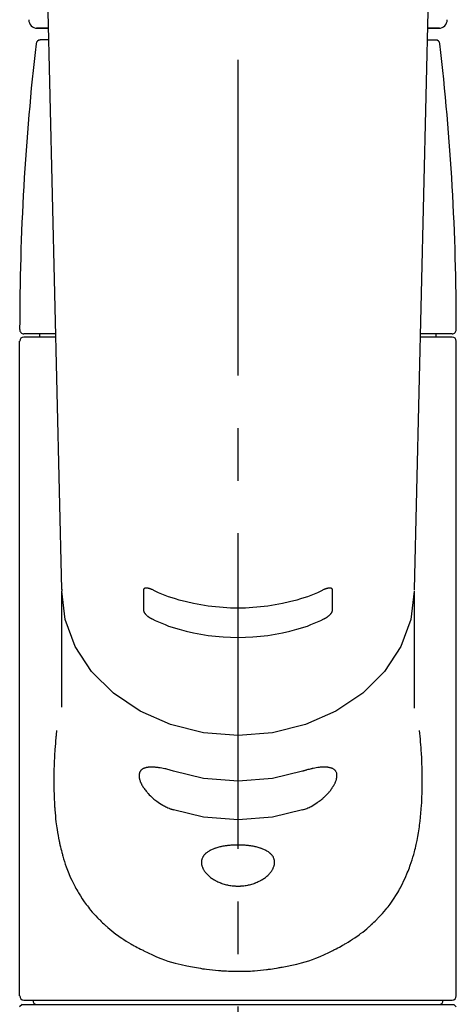
# Model space of a CAD drawing. Extents: x 28111 to 54233, y -10810 to -2410.
# Drawn here: x 43646 to 43697, y -7971 to -7854 of the extents above; entities that cross this region are included whole.
import ezdxf

# ---------------------------------------------------------------- set-up
doc = ezdxf.new("R2010")
doc.units = 0
doc.header["$LTSCALE"] = 50
doc.header["$MEASUREMENT"] = 0
doc.linetypes.add('CENTER2', pattern=[1.125, 0.75, -0.125, 0.125, -0.125])
doc.layers.add('150-機器', color=8, linetype='CONTINUOUS')

msp = doc.modelspace()

# ---------------------------------------------------------------- linework, layer by layer
at = {"layer": '150-機器', "color": 161, "linetype": 'CENTER2'}
msp.add_line((43671.5, -8064.59), (43671.5, -7732.6), dxfattribs=at)
at = {"layer": '150-機器', "color": 13, "linetype": 'Continuous'}
for p, q in [((43650.55, -7921.26), (43648.56, -7836.45)), ((43694.43, -7836.45), (43692.44, -7921.26)), ((43648.98, -7854.56), (43647.57, -7854.56)), ((43647.59, -7854.56), (43648.98, -7854.56)), ((43695.42, -7854.56), (43694.01, -7854.56)), ((43694.01, -7854.56), (43695.4, -7854.56)), ((43649.02, -7855.97), (43648, -7855.97)), ((43693.97, -7855.97), (43694.99, -7855.97)), ((43649.81, -7890.88), (43646.06, -7890.88)), ((43647.96, -7891.28), (43647.96, -7890.88)), ((43696.93, -7890.88), (43693.18, -7890.88)), ((43695.03, -7891.28), (43695.03, -7890.88)), ((43645.56, -7969.57), (43645.56, -7891.77)), ((43649.82, -7891.28), (43646.06, -7891.28)), ((43696.93, -7891.28), (43693.17, -7891.28)), ((43697.43, -7969.57), (43697.43, -7891.77)), ((43650.55, -7921.24), (43650.55, -7921.47)), ((43692.44, -7921.24), (43692.44, -7921.37)), ((43650.55, -7935.26), (43650.55, -7921.47)), ((43692.44, -7921.47), (43692.44, -7935.37)), ((43646.06, -7970.07), (43696.93, -7970.07)), ((43645.86, -7970.57), (43645.56, -7970.86)), ((43645.86, -7970.57), (43671.5, -7970.57)), ((43671.5, -7970.57), (43697.13, -7970.57)), ((43697.43, -7970.86), (43697.13, -7970.57))]:
    msp.add_line(p, q, dxfattribs=at)
for points in [[(43661.28, -7921.29), (43661.28, -7921.28), (43661.27, -7921.28), (43661.26, -7921.28), (43661.25, -7921.27), (43661.24, -7921.27), (43661.22, -7921.26), (43661.2, -7921.25), (43661.19, -7921.24), (43661.16, -7921.23), (43661.13, -7921.22), (43661.1, -7921.21), (43661.06, -7921.2), (43661.03, -7921.19), (43660.99, -7921.17), (43660.95, -7921.16), (43660.91, -7921.15), (43660.87, -7921.14), (43660.83, -7921.13), (43660.78, -7921.12), (43660.74, -7921.12), (43660.7, -7921.11), (43660.66, -7921.11), (43660.62, -7921.11), (43660.59, -7921.11), (43660.55, -7921.11), (43660.52, -7921.11), (43660.48, -7921.11), (43660.45, -7921.12), (43660.43, -7921.13), (43660.41, -7921.14), (43660.38, -7921.15), (43660.36, -7921.16), (43660.35, -7921.17), (43660.34, -7921.18), (43660.32, -7921.19), (43660.31, -7921.21), (43660.3, -7921.22), (43660.3, -7921.23), (43660.29, -7921.24), (43660.28, -7921.25), (43660.28, -7921.26), (43660.27, -7921.27), (43660.27, -7921.29), (43660.27, -7921.3), (43660.26, -7921.31), (43660.26, -7921.32), (43660.26, -7921.33), (43660.26, -7921.34), (43660.26, -7921.34), (43660.26, -7921.35), (43660.26, -7921.35), (43660.26, -7921.36)], [(43660.26, -7921.36), (43660.26, -7921.55), (43660.26, -7921.75), (43660.26, -7921.94), (43660.26, -7922.14), (43660.26, -7922.34), (43660.26, -7922.53), (43660.26, -7922.73), (43660.26, -7922.92), (43660.26, -7923.12), (43660.26, -7923.31), (43660.26, -7923.51), (43660.26, -7923.7)], [(43681.71, -7921.29), (43681.32, -7921.47), (43680.94, -7921.65), (43680.54, -7921.82), (43680.15, -7921.98), (43679.74, -7922.13), (43679.33, -7922.27), (43678.91, -7922.4), (43678.49, -7922.52), (43677.63, -7922.74), (43676.78, -7922.94), (43675.91, -7923.1), (43675.05, -7923.24), (43674.6, -7923.3), (43674.16, -7923.35), (43673.72, -7923.39), (43673.27, -7923.42), (43672.38, -7923.47), (43671.5, -7923.48), (43670.61, -7923.47), (43669.72, -7923.42), (43669.28, -7923.39), (43668.83, -7923.35), (43668.39, -7923.3), (43667.95, -7923.24), (43667.08, -7923.1), (43666.21, -7922.94), (43665.36, -7922.74), (43664.51, -7922.52), (43664.08, -7922.4), (43663.67, -7922.27), (43663.25, -7922.13), (43662.84, -7921.98), (43662.45, -7921.82), (43662.06, -7921.65), (43661.67, -7921.47), (43661.28, -7921.29)], [(43682.73, -7921.36), (43682.73, -7921.35), (43682.73, -7921.35), (43682.73, -7921.35), (43682.73, -7921.34), (43682.73, -7921.34), (43682.73, -7921.33), (43682.73, -7921.32), (43682.73, -7921.32), (43682.73, -7921.31), (43682.72, -7921.3), (43682.72, -7921.29), (43682.72, -7921.28), (43682.72, -7921.27), (43682.71, -7921.26), (43682.71, -7921.25), (43682.7, -7921.25), (43682.7, -7921.24), (43682.69, -7921.23), (43682.69, -7921.22), (43682.68, -7921.21), (43682.67, -7921.19), (43682.65, -7921.18), (43682.64, -7921.17), (43682.63, -7921.16), (43682.61, -7921.15), (43682.59, -7921.14), (43682.56, -7921.13), (43682.54, -7921.12), (43682.51, -7921.11), (43682.47, -7921.11), (43682.44, -7921.11), (43682.41, -7921.1), (43682.37, -7921.11), (43682.33, -7921.11), (43682.29, -7921.11), (43682.25, -7921.12), (43682.21, -7921.12), (43682.16, -7921.13), (43682.12, -7921.14), (43682.08, -7921.15), (43682.04, -7921.16), (43682, -7921.17), (43681.96, -7921.19), (43681.93, -7921.2), (43681.89, -7921.21), (43681.86, -7921.22), (43681.83, -7921.23), (43681.8, -7921.24), (43681.79, -7921.25), (43681.77, -7921.26), (43681.75, -7921.27), (43681.74, -7921.27), (43681.73, -7921.28), (43681.72, -7921.28), (43681.72, -7921.28), (43681.71, -7921.29)], [(43682.73, -7923.7), (43682.73, -7923.51), (43682.73, -7923.31), (43682.73, -7923.12), (43682.73, -7922.92), (43682.73, -7922.73), (43682.73, -7922.53), (43682.73, -7922.34), (43682.73, -7922.14), (43682.73, -7921.94), (43682.73, -7921.75), (43682.73, -7921.55), (43682.73, -7921.36)], [(43692.44, -7921.47), (43692.44, -7921.47), (43692.04, -7924.82), (43690.85, -7928.04), (43688.91, -7931), (43686.31, -7933.6), (43683.13, -7935.74), (43679.51, -7937.32), (43675.58, -7938.3), (43671.5, -7938.63), (43667.41, -7938.3), (43663.48, -7937.32), (43659.86, -7935.74), (43656.69, -7933.6), (43654.08, -7931), (43652.15, -7928.04), (43650.95, -7924.82), (43650.55, -7921.47)], [(43660.26, -7923.7), (43660.26, -7923.71), (43660.26, -7923.71), (43660.26, -7923.71), (43660.26, -7923.72), (43660.26, -7923.72), (43660.26, -7923.73), (43660.26, -7923.74), (43660.26, -7923.75), (43660.26, -7923.76), (43660.27, -7923.77), (43660.27, -7923.78), (43660.27, -7923.79), (43660.27, -7923.8), (43660.28, -7923.82), (43660.28, -7923.83), (43660.29, -7923.84), (43660.29, -7923.86), (43660.3, -7923.88), (43660.3, -7923.89), (43660.31, -7923.91), (43660.32, -7923.93), (43660.34, -7923.96), (43660.35, -7923.98), (43660.36, -7924.01), (43660.38, -7924.04), (43660.4, -7924.07), (43660.43, -7924.1), (43660.45, -7924.13), (43660.48, -7924.17), (43660.51, -7924.21), (43660.55, -7924.25), (43660.58, -7924.28), (43660.62, -7924.32), (43660.66, -7924.35), (43660.7, -7924.39), (43660.74, -7924.42), (43660.78, -7924.46), (43660.83, -7924.49), (43660.87, -7924.52), (43660.91, -7924.55), (43660.95, -7924.57), (43660.99, -7924.6), (43661.03, -7924.62), (43661.06, -7924.64), (43661.1, -7924.66), (43661.13, -7924.68), (43661.16, -7924.69), (43661.19, -7924.71), (43661.2, -7924.72), (43661.22, -7924.73), (43661.24, -7924.73), (43661.25, -7924.74), (43661.26, -7924.74), (43661.27, -7924.75), (43661.27, -7924.75), (43661.28, -7924.75)], [(43681.71, -7924.75), (43681.72, -7924.75), (43681.72, -7924.75), (43681.73, -7924.74), (43681.74, -7924.74), (43681.76, -7924.73), (43681.77, -7924.73), (43681.79, -7924.72), (43681.8, -7924.71), (43681.83, -7924.69), (43681.86, -7924.68), (43681.9, -7924.66), (43681.93, -7924.64), (43681.96, -7924.62), (43682, -7924.6), (43682.04, -7924.57), (43682.08, -7924.55), (43682.12, -7924.52), (43682.17, -7924.49), (43682.21, -7924.45), (43682.25, -7924.42), (43682.29, -7924.39), (43682.33, -7924.35), (43682.37, -7924.32), (43682.41, -7924.28), (43682.44, -7924.25), (43682.48, -7924.21), (43682.51, -7924.17), (43682.54, -7924.13), (43682.56, -7924.1), (43682.59, -7924.07), (43682.61, -7924.04), (43682.63, -7924.01), (43682.64, -7923.98), (43682.66, -7923.96), (43682.67, -7923.93), (43682.68, -7923.91), (43682.69, -7923.89), (43682.69, -7923.87), (43682.7, -7923.85), (43682.71, -7923.83), (43682.71, -7923.82), (43682.72, -7923.8), (43682.72, -7923.78), (43682.73, -7923.77), (43682.73, -7923.76), (43682.73, -7923.75), (43682.73, -7923.74), (43682.73, -7923.73), (43682.73, -7923.72), (43682.73, -7923.72), (43682.73, -7923.71), (43682.73, -7923.7)], [(43661.28, -7924.75), (43661.67, -7924.94), (43662.05, -7925.12), (43662.44, -7925.29), (43662.84, -7925.45), (43663.25, -7925.61), (43663.66, -7925.75), (43664.08, -7925.87), (43664.5, -7925.99), (43665.35, -7926.22), (43666.21, -7926.41), (43667.07, -7926.58), (43667.94, -7926.72), (43668.39, -7926.77), (43668.83, -7926.82), (43669.27, -7926.87), (43669.72, -7926.9), (43670.61, -7926.95), (43671.5, -7926.96), (43672.38, -7926.95), (43673.27, -7926.9), (43673.72, -7926.87), (43674.16, -7926.82), (43674.6, -7926.77), (43675.05, -7926.72), (43675.92, -7926.58), (43676.78, -7926.41), (43677.64, -7926.22), (43678.49, -7925.99), (43678.91, -7925.87), (43679.33, -7925.75), (43679.74, -7925.61), (43680.15, -7925.45), (43680.55, -7925.29), (43680.94, -7925.12), (43681.32, -7924.94), (43681.71, -7924.75)], [(43649.94, -7938.04), (43649.93, -7938.14), (43649.92, -7938.25), (43649.91, -7938.36), (43649.9, -7938.47), (43649.89, -7938.58), (43649.88, -7938.68), (43649.87, -7938.79), (43649.86, -7938.9), (43649.83, -7939.25), (43649.8, -7939.59), (43649.77, -7939.94), (43649.74, -7940.29), (43649.73, -7940.52), (43649.71, -7940.76), (43649.7, -7941), (43649.69, -7941.24), (43649.66, -7941.72), (43649.64, -7942.2), (43649.63, -7942.67), (43649.62, -7943.15), (43649.61, -7943.39), (43649.61, -7943.63), (43649.61, -7943.87), (43649.61, -7944.11), (43649.61, -7944.47), (43649.62, -7944.83), (43649.62, -7945.19), (43649.64, -7945.55), (43649.64, -7945.67), (43649.64, -7945.79), (43649.65, -7945.91), (43649.65, -7946.03), (43649.66, -7946.27), (43649.68, -7946.51), (43649.69, -7946.75), (43649.7, -7946.99), (43649.71, -7947.11), (43649.72, -7947.23), (43649.73, -7947.35), (43649.74, -7947.46), (43649.77, -7947.82), (43649.8, -7948.17), (43649.83, -7948.53), (43649.87, -7948.88), (43649.9, -7949.11), (43649.93, -7949.34), (43649.96, -7949.58), (43650, -7949.81), (43650.05, -7950.15), (43650.12, -7950.5), (43650.18, -7950.84), (43650.25, -7951.18), (43650.28, -7951.3), (43650.3, -7951.41), (43650.33, -7951.52), (43650.35, -7951.63), (43650.4, -7951.86), (43650.46, -7952.08), (43650.51, -7952.3), (43650.57, -7952.52), (43650.6, -7952.63), (43650.63, -7952.74), (43650.66, -7952.84), (43650.69, -7952.95), (43650.78, -7953.27), (43650.88, -7953.59), (43650.98, -7953.91), (43651.09, -7954.22), (43651.16, -7954.43), (43651.24, -7954.63), (43651.32, -7954.84), (43651.4, -7955.04), (43651.57, -7955.44), (43651.75, -7955.83), (43651.94, -7956.22), (43652.14, -7956.6), (43652.24, -7956.79), (43652.34, -7956.97), (43652.45, -7957.15), (43652.55, -7957.33), (43652.77, -7957.69), (43653, -7958.03), (43653.23, -7958.38), (43653.47, -7958.71), (43653.6, -7958.88), (43653.72, -7959.04), (43653.85, -7959.2), (43653.98, -7959.36), (43654.18, -7959.6), (43654.39, -7959.83), (43654.6, -7960.05), (43654.82, -7960.28), (43654.89, -7960.35), (43654.96, -7960.43), (43655.04, -7960.5), (43655.11, -7960.58), (43655.26, -7960.72), (43655.41, -7960.87), (43655.56, -7961.01), (43655.72, -7961.15), (43655.79, -7961.22), (43655.87, -7961.29), (43655.95, -7961.36), (43656.03, -7961.43), (43656.27, -7961.63), (43656.51, -7961.83), (43656.75, -7962.03), (43657, -7962.22), (43657.17, -7962.35), (43657.34, -7962.47), (43657.51, -7962.59), (43657.68, -7962.71), (43657.95, -7962.88), (43658.22, -7963.05), (43658.5, -7963.22), (43658.78, -7963.38), (43658.87, -7963.44), (43658.96, -7963.49), (43659.06, -7963.54), (43659.15, -7963.6), (43659.34, -7963.7), (43659.53, -7963.81), (43659.73, -7963.91), (43659.92, -7964.01), (43660.02, -7964.06), (43660.12, -7964.11), (43660.22, -7964.15), (43660.32, -7964.2), (43660.82, -7964.45), (43661.32, -7964.68), (43661.82, -7964.91), (43662.33, -7965.12), (43662.76, -7965.28), (43663.18, -7965.42), (43663.61, -7965.56), (43664.05, -7965.68), (43664.73, -7965.85), (43665.41, -7966), (43666.1, -7966.13), (43666.79, -7966.25), (43667.03, -7966.29), (43667.27, -7966.33), (43667.5, -7966.36), (43667.74, -7966.39), (43668.1, -7966.44), (43668.46, -7966.48), (43668.81, -7966.51), (43669.17, -7966.54), (43669.29, -7966.55), (43669.41, -7966.56), (43669.53, -7966.57), (43669.65, -7966.57), (43669.89, -7966.59), (43670.13, -7966.6), (43670.37, -7966.61), (43670.61, -7966.62), (43670.73, -7966.62), (43670.85, -7966.63), (43670.97, -7966.63), (43671.08, -7966.63), (43671.44, -7966.64), (43671.8, -7966.64), (43672.15, -7966.64), (43672.51, -7966.63), (43672.75, -7966.62), (43672.98, -7966.61), (43673.22, -7966.59), (43673.46, -7966.58), (43673.81, -7966.55), (43674.17, -7966.51), (43674.52, -7966.47), (43674.87, -7966.43), (43674.99, -7966.42), (43675.11, -7966.4), (43675.22, -7966.39), (43675.34, -7966.37), (43675.58, -7966.34), (43675.81, -7966.3), (43676.05, -7966.26), (43676.28, -7966.22), (43676.4, -7966.2), (43676.51, -7966.18), (43676.63, -7966.16), (43676.75, -7966.14), (43677.32, -7966.03), (43677.89, -7965.91), (43678.47, -7965.79), (43679.03, -7965.65), (43679.47, -7965.53), (43679.9, -7965.4), (43680.33, -7965.25), (43680.75, -7965.09), (43681.26, -7964.88), (43681.77, -7964.65), (43682.27, -7964.41), (43682.76, -7964.16), (43682.86, -7964.11), (43682.96, -7964.06), (43683.06, -7964.01), (43683.16, -7963.96), (43683.35, -7963.86), (43683.54, -7963.76), (43683.74, -7963.66), (43683.92, -7963.55), (43684.02, -7963.5), (43684.11, -7963.44), (43684.2, -7963.39), (43684.3, -7963.33), (43684.57, -7963.17), (43684.84, -7963), (43685.11, -7962.83), (43685.38, -7962.66), (43685.55, -7962.54), (43685.72, -7962.42), (43685.89, -7962.3), (43686.06, -7962.17), (43686.31, -7961.98), (43686.55, -7961.78), (43686.79, -7961.58), (43687.02, -7961.37), (43687.1, -7961.3), (43687.18, -7961.23), (43687.26, -7961.17), (43687.33, -7961.1), (43687.49, -7960.96), (43687.64, -7960.81), (43687.79, -7960.67), (43687.93, -7960.52), (43688.01, -7960.45), (43688.08, -7960.37), (43688.15, -7960.3), (43688.23, -7960.22), (43688.44, -7960), (43688.65, -7959.77), (43688.86, -7959.53), (43689.06, -7959.3), (43689.19, -7959.14), (43689.32, -7958.98), (43689.44, -7958.81), (43689.57, -7958.65), (43689.81, -7958.31), (43690.04, -7957.96), (43690.26, -7957.62), (43690.48, -7957.26), (43690.59, -7957.08), (43690.69, -7956.9), (43690.79, -7956.71), (43690.89, -7956.53), (43691.04, -7956.24), (43691.17, -7955.95), (43691.31, -7955.65), (43691.44, -7955.36), (43691.48, -7955.26), (43691.52, -7955.16), (43691.57, -7955.05), (43691.61, -7954.95), (43691.69, -7954.75), (43691.77, -7954.55), (43691.85, -7954.34), (43691.92, -7954.14), (43691.96, -7954.03), (43691.99, -7953.93), (43692.03, -7953.82), (43692.06, -7953.72), (43692.17, -7953.4), (43692.27, -7953.08), (43692.37, -7952.76), (43692.46, -7952.44), (43692.51, -7952.22), (43692.57, -7952), (43692.62, -7951.78), (43692.67, -7951.56), (43692.77, -7951.1), (43692.86, -7950.64), (43692.94, -7950.18), (43693.01, -7949.72), (43693.04, -7949.49), (43693.07, -7949.26), (43693.1, -7949.02), (43693.13, -7948.79), (43693.18, -7948.32), (43693.23, -7947.85), (43693.27, -7947.38), (43693.3, -7946.9), (43693.32, -7946.66), (43693.33, -7946.43), (43693.34, -7946.19), (43693.35, -7945.95), (43693.37, -7945.47), (43693.38, -7944.99), (43693.38, -7944.5), (43693.38, -7944.02), (43693.38, -7943.78), (43693.38, -7943.54), (43693.38, -7943.3), (43693.37, -7943.06), (43693.36, -7942.48), (43693.34, -7941.9), (43693.32, -7941.32), (43693.29, -7940.74), (43693.26, -7940.4), (43693.24, -7940.06), (43693.22, -7939.73), (43693.19, -7939.39), (43693.16, -7939.05), (43693.12, -7938.71), (43693.09, -7938.37), (43693.05, -7938.04)], [(43663.83, -7942.87), (43663.7, -7942.83), (43663.57, -7942.79), (43663.44, -7942.74), (43663.31, -7942.7), (43663.18, -7942.67), (43663.05, -7942.64), (43662.93, -7942.6), (43662.8, -7942.58), (43662.62, -7942.54), (43662.44, -7942.51), (43662.26, -7942.48), (43662.08, -7942.45), (43662.02, -7942.44), (43661.97, -7942.43), (43661.91, -7942.43), (43661.85, -7942.42), (43661.75, -7942.41), (43661.64, -7942.4), (43661.53, -7942.39), (43661.42, -7942.38), (43661.37, -7942.38), (43661.32, -7942.38), (43661.27, -7942.38), (43661.22, -7942.38), (43661.12, -7942.38), (43661.02, -7942.39), (43660.93, -7942.39), (43660.83, -7942.4), (43660.79, -7942.41), (43660.75, -7942.41), (43660.7, -7942.42), (43660.66, -7942.43), (43660.6, -7942.44), (43660.54, -7942.46), (43660.49, -7942.47), (43660.43, -7942.49), (43660.41, -7942.5), (43660.39, -7942.5), (43660.37, -7942.51), (43660.36, -7942.52), (43660.32, -7942.53), (43660.29, -7942.55), (43660.25, -7942.56), (43660.22, -7942.58), (43660.2, -7942.59), (43660.19, -7942.6), (43660.17, -7942.61), (43660.16, -7942.62), (43660.11, -7942.64), (43660.07, -7942.67), (43660.03, -7942.71), (43659.99, -7942.74), (43659.96, -7942.76), (43659.94, -7942.79), (43659.92, -7942.81), (43659.9, -7942.84), (43659.87, -7942.88), (43659.85, -7942.93), (43659.83, -7942.98), (43659.81, -7943.02), (43659.8, -7943.04), (43659.8, -7943.06), (43659.79, -7943.08), (43659.79, -7943.09), (43659.78, -7943.13), (43659.77, -7943.16), (43659.76, -7943.2), (43659.75, -7943.24), (43659.75, -7943.25), (43659.75, -7943.27), (43659.75, -7943.29), (43659.75, -7943.31), (43659.74, -7943.37), (43659.74, -7943.43), (43659.74, -7943.49), (43659.75, -7943.55), (43659.75, -7943.6), (43659.76, -7943.64), (43659.77, -7943.69), (43659.78, -7943.73), (43659.8, -7943.83), (43659.83, -7943.92), (43659.86, -7944.01), (43659.89, -7944.11), (43659.91, -7944.16), (43659.94, -7944.21), (43659.96, -7944.26), (43659.98, -7944.3), (43660.03, -7944.41), (43660.09, -7944.51), (43660.15, -7944.61), (43660.21, -7944.71), (43660.24, -7944.76), (43660.27, -7944.81), (43660.31, -7944.86), (43660.34, -7944.91), (43660.42, -7945.02), (43660.49, -7945.12), (43660.57, -7945.22), (43660.65, -7945.32), (43660.69, -7945.37), (43660.74, -7945.42), (43660.78, -7945.47), (43660.83, -7945.52), (43660.96, -7945.67), (43661.1, -7945.81), (43661.25, -7945.95), (43661.4, -7946.09), (43661.5, -7946.18), (43661.61, -7946.27), (43661.73, -7946.36), (43661.84, -7946.44), (43662.01, -7946.56), (43662.19, -7946.67), (43662.37, -7946.78), (43662.55, -7946.89), (43662.61, -7946.92), (43662.67, -7946.96), (43662.74, -7946.99), (43662.8, -7947.02), (43662.92, -7947.09), (43663.05, -7947.15), (43663.18, -7947.21), (43663.31, -7947.26), (43663.37, -7947.29), (43663.44, -7947.32), (43663.5, -7947.34), (43663.57, -7947.37), (43663.63, -7947.39), (43663.7, -7947.41), (43663.77, -7947.43), (43663.83, -7947.45)], [(43679.16, -7947.45), (43679.29, -7947.41), (43679.42, -7947.37), (43679.56, -7947.33), (43679.69, -7947.28), (43679.81, -7947.23), (43679.94, -7947.17), (43680.07, -7947.11), (43680.19, -7947.04), (43680.37, -7946.94), (43680.56, -7946.83), (43680.73, -7946.71), (43680.91, -7946.59), (43680.97, -7946.55), (43681.02, -7946.51), (43681.08, -7946.47), (43681.14, -7946.43), (43681.25, -7946.35), (43681.36, -7946.27), (43681.46, -7946.18), (43681.57, -7946.09), (43681.62, -7946.05), (43681.67, -7946), (43681.73, -7945.95), (43681.78, -7945.91), (43681.87, -7945.81), (43681.97, -7945.72), (43682.06, -7945.62), (43682.16, -7945.52), (43682.2, -7945.48), (43682.24, -7945.43), (43682.29, -7945.38), (43682.33, -7945.33), (43682.39, -7945.26), (43682.45, -7945.18), (43682.51, -7945.11), (43682.56, -7945.03), (43682.58, -7945), (43682.6, -7944.98), (43682.62, -7944.95), (43682.63, -7944.93), (43682.67, -7944.88), (43682.7, -7944.83), (43682.74, -7944.78), (43682.77, -7944.73), (43682.79, -7944.7), (43682.8, -7944.68), (43682.82, -7944.65), (43682.83, -7944.62), (43682.88, -7944.55), (43682.92, -7944.47), (43682.96, -7944.4), (43683, -7944.32), (43683.03, -7944.27), (43683.05, -7944.22), (43683.07, -7944.17), (43683.09, -7944.12), (43683.12, -7944.05), (43683.14, -7943.98), (43683.16, -7943.91), (43683.18, -7943.84), (43683.19, -7943.82), (43683.19, -7943.79), (43683.2, -7943.77), (43683.21, -7943.75), (43683.21, -7943.7), (43683.22, -7943.66), (43683.23, -7943.61), (43683.24, -7943.57), (43683.24, -7943.55), (43683.24, -7943.53), (43683.24, -7943.51), (43683.24, -7943.48), (43683.25, -7943.42), (43683.25, -7943.36), (43683.25, -7943.3), (43683.25, -7943.24), (43683.24, -7943.21), (43683.23, -7943.17), (43683.23, -7943.13), (43683.22, -7943.1), (43683.19, -7943.03), (43683.17, -7942.97), (43683.13, -7942.91), (43683.1, -7942.85), (43683.08, -7942.82), (43683.06, -7942.8), (43683.03, -7942.77), (43683.01, -7942.75), (43682.96, -7942.7), (43682.9, -7942.66), (43682.85, -7942.62), (43682.79, -7942.58), (43682.75, -7942.56), (43682.72, -7942.55), (43682.68, -7942.53), (43682.65, -7942.52), (43682.57, -7942.49), (43682.5, -7942.47), (43682.42, -7942.45), (43682.34, -7942.43), (43682.3, -7942.42), (43682.25, -7942.41), (43682.21, -7942.41), (43682.16, -7942.4), (43682.02, -7942.39), (43681.88, -7942.38), (43681.74, -7942.37), (43681.6, -7942.37), (43681.48, -7942.37), (43681.37, -7942.38), (43681.26, -7942.39), (43681.15, -7942.41), (43680.97, -7942.43), (43680.79, -7942.46), (43680.62, -7942.5), (43680.44, -7942.53), (43680.38, -7942.55), (43680.32, -7942.56), (43680.25, -7942.57), (43680.19, -7942.59), (43680.06, -7942.62), (43679.94, -7942.65), (43679.81, -7942.68), (43679.68, -7942.71), (43679.62, -7942.73), (43679.55, -7942.75), (43679.49, -7942.77), (43679.42, -7942.79), (43679.36, -7942.81), (43679.29, -7942.83), (43679.22, -7942.85), (43679.16, -7942.87)], [(43679.16, -7942.87), (43675.58, -7943.73), (43671.5, -7944.06), (43667.41, -7943.73), (43663.83, -7942.87)], [(43679.16, -7947.45), (43675.58, -7948.31), (43671.5, -7948.64), (43667.41, -7948.31), (43663.83, -7947.45)]]:
    msp.add_lwpolyline(points, dxfattribs=at)
msp.add_lwpolyline([(43671.5, -7951.64), (43671.42, -7951.64), (43671.35, -7951.64), (43671.28, -7951.64), (43671.21, -7951.64), (43671.14, -7951.64), (43671.07, -7951.65), (43671, -7951.65), (43670.93, -7951.65), (43670.8, -7951.66), (43670.66, -7951.67), (43670.52, -7951.68), (43670.38, -7951.7), (43670.31, -7951.7), (43670.24, -7951.71), (43670.18, -7951.72), (43670.11, -7951.73), (43669.98, -7951.75), (43669.85, -7951.77), (43669.71, -7951.79), (43669.58, -7951.82), (43669.52, -7951.83), (43669.46, -7951.84), (43669.4, -7951.85), (43669.33, -7951.87), (43669.22, -7951.9), (43669.1, -7951.93), (43668.98, -7951.96), (43668.86, -7952), (43668.81, -7952.02), (43668.75, -7952.04), (43668.7, -7952.05), (43668.64, -7952.07), (43668.54, -7952.11), (43668.44, -7952.16), (43668.34, -7952.2), (43668.24, -7952.25), (43668.19, -7952.27), (43668.15, -7952.3), (43668.1, -7952.32), (43668.06, -7952.35), (43667.98, -7952.4), (43667.9, -7952.45), (43667.82, -7952.51), (43667.74, -7952.57), (43667.7, -7952.59), (43667.67, -7952.62), (43667.64, -7952.66), (43667.6, -7952.69), (43667.54, -7952.75), (43667.48, -7952.81), (43667.43, -7952.88), (43667.38, -7952.95), (43667.36, -7952.98), (43667.34, -7953.02), (43667.32, -7953.05), (43667.3, -7953.09), (43667.26, -7953.16), (43667.23, -7953.23), (43667.2, -7953.31), (43667.18, -7953.38), (43667.17, -7953.42), (43667.17, -7953.46), (43667.16, -7953.5), (43667.15, -7953.54), (43667.15, -7953.62), (43667.14, -7953.7), (43667.15, -7953.78), (43667.15, -7953.86), (43667.16, -7953.9), (43667.17, -7953.95), (43667.17, -7953.99), (43667.18, -7954.03), (43667.2, -7954.11), (43667.23, -7954.2), (43667.26, -7954.28), (43667.3, -7954.37), (43667.32, -7954.41), (43667.34, -7954.45), (43667.36, -7954.49), (43667.38, -7954.53), (43667.43, -7954.62), (43667.49, -7954.7), (43667.54, -7954.78), (43667.6, -7954.86), (43667.64, -7954.91), (43667.67, -7954.95), (43667.7, -7954.99), (43667.74, -7955.03), (43667.82, -7955.11), (43667.9, -7955.19), (43667.98, -7955.26), (43668.06, -7955.34), (43668.1, -7955.37), (43668.15, -7955.41), (43668.19, -7955.45), (43668.24, -7955.48), (43668.34, -7955.56), (43668.44, -7955.62), (43668.54, -7955.69), (43668.64, -7955.76), (43668.7, -7955.79), (43668.75, -7955.82), (43668.81, -7955.85), (43668.87, -7955.88), (43668.98, -7955.94), (43669.1, -7956), (43669.22, -7956.05), (43669.33, -7956.1), (43669.4, -7956.12), (43669.46, -7956.15), (43669.52, -7956.17), (43669.58, -7956.19), (43669.71, -7956.24), (43669.84, -7956.28), (43669.98, -7956.31), (43670.11, -7956.35), (43670.18, -7956.36), (43670.24, -7956.38), (43670.31, -7956.39), (43670.38, -7956.41), (43670.52, -7956.43), (43670.66, -7956.45), (43670.79, -7956.47), (43670.93, -7956.49), (43671, -7956.49), (43671.07, -7956.5), (43671.15, -7956.5), (43671.22, -7956.51), (43671.36, -7956.51), (43671.5, -7956.51), (43671.64, -7956.51), (43671.78, -7956.51), (43671.85, -7956.5), (43671.92, -7956.5), (43671.99, -7956.49), (43672.06, -7956.49), (43672.2, -7956.47), (43672.34, -7956.45), (43672.48, -7956.43), (43672.61, -7956.41), (43672.68, -7956.39), (43672.75, -7956.38), (43672.82, -7956.36), (43672.88, -7956.35), (43673.02, -7956.31), (43673.15, -7956.28), (43673.28, -7956.24), (43673.4, -7956.19), (43673.47, -7956.17), (43673.53, -7956.15), (43673.59, -7956.12), (43673.66, -7956.1), (43673.78, -7956.05), (43673.89, -7955.99), (43674.01, -7955.94), (43674.13, -7955.88), (43674.18, -7955.85), (43674.24, -7955.82), (43674.29, -7955.79), (43674.35, -7955.76), (43674.45, -7955.69), (43674.55, -7955.63), (43674.65, -7955.56), (43674.75, -7955.48), (43674.8, -7955.45), (43674.84, -7955.41), (43674.89, -7955.37), (43674.93, -7955.34), (43675.02, -7955.26), (43675.1, -7955.19), (43675.18, -7955.11), (43675.25, -7955.03), (43675.29, -7954.99), (43675.32, -7954.95), (43675.35, -7954.91), (43675.39, -7954.87), (43675.45, -7954.79), (43675.5, -7954.7), (43675.56, -7954.62), (43675.61, -7954.53), (43675.63, -7954.49), (43675.65, -7954.45), (43675.68, -7954.41), (43675.69, -7954.36), (43675.73, -7954.28), (43675.76, -7954.2), (43675.79, -7954.12), (43675.81, -7954.03), (43675.82, -7953.99), (43675.83, -7953.95), (43675.83, -7953.91), (43675.84, -7953.86), (43675.84, -7953.78), (43675.85, -7953.7), (43675.84, -7953.62), (43675.84, -7953.54), (43675.83, -7953.5), (43675.83, -7953.46), (43675.82, -7953.42), (43675.81, -7953.38), (43675.79, -7953.31), (43675.76, -7953.23), (43675.73, -7953.16), (43675.7, -7953.09), (43675.68, -7953.05), (43675.66, -7953.02), (43675.63, -7952.98), (43675.61, -7952.95), (43675.56, -7952.88), (43675.51, -7952.81), (43675.45, -7952.75), (43675.39, -7952.69), (43675.36, -7952.66), (43675.32, -7952.63), (43675.29, -7952.6), (43675.25, -7952.57), (43675.18, -7952.51), (43675.1, -7952.45), (43675.02, -7952.4), (43674.93, -7952.35), (43674.89, -7952.32), (43674.84, -7952.3), (43674.8, -7952.27), (43674.75, -7952.25), (43674.65, -7952.2), (43674.55, -7952.16), (43674.45, -7952.11), (43674.35, -7952.08), (43674.29, -7952.06), (43674.24, -7952.04), (43674.18, -7952.02), (43674.13, -7952), (43674.01, -7951.96), (43673.89, -7951.93), (43673.77, -7951.9), (43673.65, -7951.87), (43673.59, -7951.85), (43673.53, -7951.84), (43673.47, -7951.83), (43673.41, -7951.82), (43673.28, -7951.79), (43673.15, -7951.77), (43673.02, -7951.75), (43672.89, -7951.73), (43672.82, -7951.72), (43672.75, -7951.71), (43672.68, -7951.7), (43672.61, -7951.7), (43672.48, -7951.68), (43672.34, -7951.67), (43672.2, -7951.66), (43672.06, -7951.65), (43671.99, -7951.65), (43671.92, -7951.65), (43671.85, -7951.64), (43671.78, -7951.64), (43671.71, -7951.64), (43671.64, -7951.64), (43671.57, -7951.64), (43671.5, -7951.64)], close=True, dxfattribs=at)
for centre, radius, start, end in [((43647.64, -7853.57), 0.997, 179.4699, 270), ((43695.35, -7853.57), 0.997, 270, 0.5301), ((43944.77, -7890.46), 299.21, 173.4651, 179.9836), ((43648, -7856.47), 0.499, 90, 173.4651), ((43694.99, -7856.47), 0.499, 6.5349, 90), ((43398.22, -7890.46), 299.21, 0.0164, 6.5349), ((43646.06, -7890.38), 0.499, 179.9836, 270), ((43696.93, -7890.38), 0.499, 270, 0.0164), ((43646.06, -7891.77), 0.499, 90, 180), ((43696.93, -7891.77), 0.499, 0, 90), ((43646.06, -7969.57), 0.499, 180, 270), ((43647.61, -7970.07), 0.499, 180, 270), ((43695.38, -7970.07), 0.499, 270, 0), ((43696.93, -7969.57), 0.499, 270, 0)]:
    msp.add_arc(centre, radius, start, end, dxfattribs=at)

doc.saveas('drawing.dxf')
